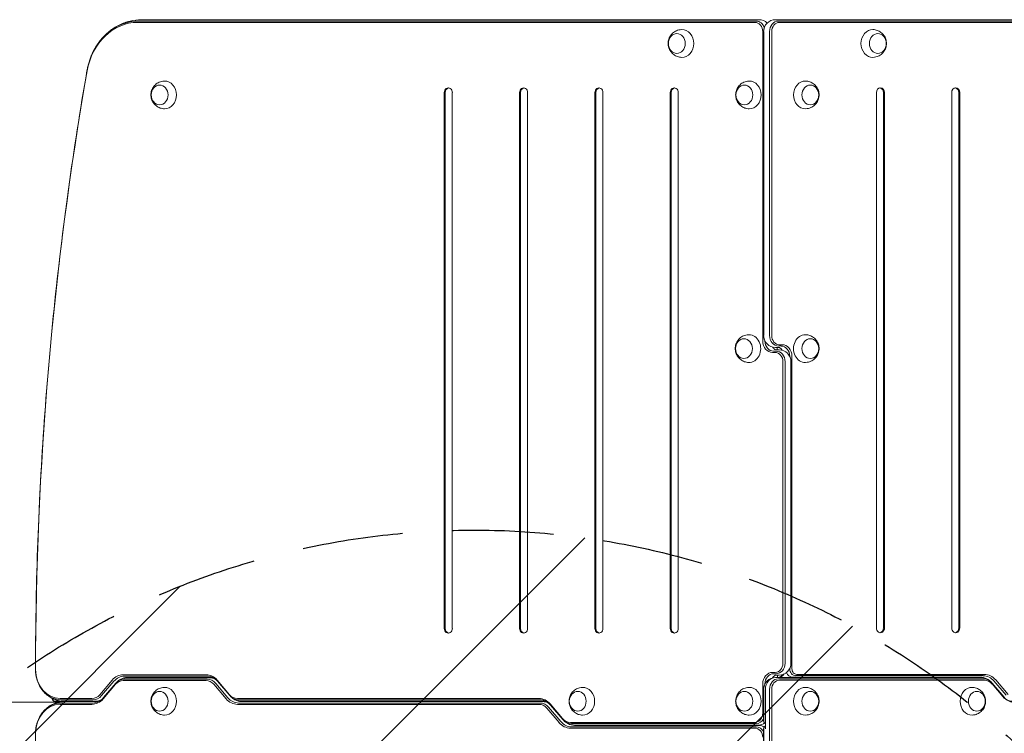
# Model space of a CAD drawing. Units: millimetres. Extents: x -2823 to 2416, y -2551 to 2862.
# Drawn here: x -1057 to 185, y 506 to 1406 of the extents above; entities that cross this region are included whole.
import ezdxf

# ---------------------------------------------------------------- set-up
doc = ezdxf.new("R2010")
doc.units = ezdxf.units.MM
doc.header["$LTSCALE"] = 20
doc.linetypes.add('HIDDEN', pattern=[9.525, 6.35, -3.175])
for name, color, linetype in [('2d', 230, 'Continuous'), ('EN-Free_Space', 10, 'HIDDEN'), ('EN-Free_Space_Hatch', 10, 'HIDDEN')]:
    doc.layers.add(name, color=color, linetype=linetype)

msp = doc.modelspace()

# ---------------------------------------------------------------- hatches: boundary and pattern name
at = {"layer": 'EN-Free_Space_Hatch'}
h = msp.add_hatch(dxfattribs=at)
h.set_pattern_fill('ANSI31', color=256, scale=100)
h.set_pattern_definition([(45, (-866.5, -219.05), (-224.506, 224.506), [])])
edge = h.paths.add_edge_path()
edge.add_line((-1484, -1551.1), (-1484, -238))
edge.add_arc((-484, -238), 1000, 0, 180, ccw=False)
edge.add_line((516, -238), (516, -1551.1))
edge.add_arc((-484, -1551.1), 1000, -180, 0, ccw=False)

# ---------------------------------------------------------------- linework, layer by layer
at = {"layer": '2d', "lineweight": 0}
for p, q in [((-128.3, 1404.3), (-906.8, 1404.3)), ((-903.1, 1406), (-124.6, 1406)), ((-103.7, 1406), (700.3, 1406)), ((-100, 1404.3), (704, 1404.3)), ((-908.1, 1402.6), (-129.6, 1402.6)), ((-119.8, 1391), (-119.8, 1000.5)), ((-118.7, 1007.5), (-118.7, 1391)), ((-118.6, 1391), (-118.6, 1007.5)), ((-111.2, 1007.5), (-111.2, 1391)), ((-108.5, 1007.5), (-108.5, 1391)), ((-98.7, 1402.6), (705.3, 1402.6)), ((-521.4, 1314), (-521.4, 638)), ((-520.1, 1314), (-520.1, 638)), ((-511.3, 638), (-511.3, 1314)), ((-426.5, 1314), (-426.5, 638)), ((-425.1, 1314), (-425.1, 638)), ((-416.3, 638), (-416.3, 1314)), ((-331.5, 1314), (-331.5, 638)), ((-330.1, 1314), (-330.1, 638)), ((-321.3, 638), (-321.3, 1314)), ((-236.5, 1314), (-236.5, 638)), ((-235.2, 1314), (-235.2, 638)), ((-226.3, 638), (-226.3, 1314)), ((23.5, 1314), (23.5, 638.5)), ((32.3, 638.5), (32.3, 1314)), ((33.6, 638.5), (33.6, 1314)), ((118.4, 1314), (118.4, 638.5)), ((127.3, 638.5), (127.3, 1314)), ((128.6, 638.5), (128.6, 1314)), ((-117.1, 1000.7), (-117.1, 1000.5)), ((-96.6, 994.3), (-100, 994.3)), ((-95.3, 995.9), (-98.7, 995.9)), ((-107.6, 986.1), (-104.2, 986.1)), ((-106.3, 987.8), (-102.9, 987.8)), ((-100.3, 992.5), (-103.7, 992.5)), ((-102.5, 989.5), (-99.2, 989.5)), ((-101.7, 989.5), (-101.7, 992.5)), ((-85.8, 981.5), (-85.8, 981.3)), ((-83.1, 981.5), (-83.1, 587)), ((-94.3, 594), (-94.3, 974.5)), ((-91.6, 974.5), (-91.6, 594)), ((-84.2, 974.5), (-84.2, 594)), ((-84.2, 594), (-84.2, 974.5)), ((-85.8, 587.2), (-85.8, 587)), ((-940.3, 572.6), (-955.8, 554.3)), ((-938, 571.4), (-953.5, 553.1)), ((-821.6, 579.4), (-926.3, 579.4)), ((-926.3, 572.1), (-821.6, 572.1)), ((-820.3, 577.8), (-924.9, 577.8)), ((-820.3, 573.8), (-924.9, 573.8)), ((-921.2, 576), (-816.6, 576)), ((-816.6, 575.5), (-921.2, 575.5)), ((-792.1, 554.3), (-807.6, 572.6)), ((-807.2, 571.4), (-791.7, 553.1)), ((-104.2, 582.4), (-107.6, 582.4)), ((-102.9, 580.8), (-106.3, 580.8)), ((154.6, 576), (-103.7, 576)), ((-99.2, 579), (-102.5, 579)), ((-101.4, 579), (-101.4, 576)), ((158.3, 574.3), (-100, 574.3)), ((-98.7, 572.6), (159.6, 572.6)), ((154.6, 576.5), (-82.1, 576.5)), ((158.3, 578.3), (-78.4, 578.3)), ((159.6, 579.9), (-77, 579.9)), ((187.2, 553.5), (171.6, 571.8)), ((189.5, 554.7), (174, 572.9)), ((-951.4, 549.1), (-935.9, 567.4)), ((-935.6, 568.6), (-951.1, 550.3)), ((-950.9, 550.6), (-935.4, 568.9)), ((-811.9, 567.4), (-796.4, 549.1)), ((-809.6, 568.6), (-794.1, 550.3)), ((-791.5, 552.8), (-807, 571.1)), ((-119.8, 568), (-119.8, 531)), ((-118.7, 521.5), (-118.7, 561)), ((-118.6, 561), (-118.6, 521.5)), ((-117.1, 567.8), (-117.1, 568)), ((-116.4, 561), (-116.4, 511)), ((-111.2, 561), (-111.2, 147.5)), ((-108.5, 561), (-108.5, 147.5)), ((169, 569.3), (184.5, 551)), ((169.3, 569), (184.8, 550.7)), ((169.6, 567.8), (185.1, 549.5)), ((-1015.6, 548.5), (-1013.3, 548.5)), ((-965.8, 549.4), (-1005.7, 549.4)), ((-1004.3, 547.8), (-964.4, 547.8)), ((-401.9, 549.4), (-782.1, 549.4)), ((-400.5, 547.8), (-780.8, 547.8)), ((-1153, 545), (-1006.4, 545)), ((-1013.9, 546), (-960.7, 546)), ((-1005.7, 542.1), (-965.8, 542.1)), ((-964.4, 543.8), (-1004.3, 543.8)), ((-1000.6, 545.5), (-960.7, 545.5)), ((-987.3, 546), (-987.3, 545.5)), ((-782.1, 542.1), (-401.9, 542.1)), ((-780.8, 543.8), (-400.5, 543.8)), ((-396.8, 546), (-777.1, 546)), ((-777.1, 545.5), (-396.8, 545.5)), ((-760.5, 546), (-760.5, 545.5)), ((-732.5, 546), (-732.5, 545.5)), ((-392.2, 537.4), (-376.7, 519.1)), ((-374.4, 520.3), (-389.9, 538.6)), ((-372.3, 524.3), (-387.8, 542.6)), ((-387.5, 541.4), (-372, 523.1)), ((-371.8, 522.8), (-387.3, 541.1)), ((-129.6, 519.4), (-362.4, 519.4)), ((-362.4, 512.1), (-129.6, 512.1)), ((-361, 517.8), (-128.3, 517.8)), ((-361, 513.8), (-128.3, 513.8)), ((-357.3, 516), (-124.6, 516)), ((-357.3, 515.5), (-124.6, 515.5)), ((-118.7, 147.5), (-118.7, 511)), ((-118.6, 511), (-118.6, 147.5))]:
    msp.add_line(p, q, dxfattribs=at)
for centre, radius, start, end in [((-124.6, 1391), 15, 45.8044, 90), ((-103.7, 1391), 15, 90, 180), ((-103.7, 1007.5), 15, 180, 270), ((-99.2, 974.5), 15, 360, 90), ((-99.2, 594), 15, 270, 360), ((-103.7, 561), 15, 90, 180), ((-1002.3, 555.5), 15, 202.0288, 219.2965), ((-970.3, 545.5), 0.5, 90, 180), ((-762.8, 545.5), 0.5, 0, 90)]:
    msp.add_arc(centre, radius, start, end, dxfattribs=at)
for centre, major_axis, start_param, end_param in [((-906.8, 1326), (0, 78.3), 0, 1.00546), ((-906.8, 1326), (0, -78.3), 3.141593, 4.147052), ((-128.3, 1391), (0, 13.3), 5.091822, 6.283185), ((-128.3, 1391), (0, -13.3), 1.950229, 3.141593), ((-100, 1391), (0, 13.3), 0, 1.570796), ((-908.1, 1326), (0, -76.6), 3.141593, 4.510376), ((-221.7, 1376), (0, -17.5), 1.570796, 3.159506), ((-129.6, 1391), (0, -11.6), 1.570796, 3.141593), ((-107.4, 1391), (0, 13.3), 1.00546, 1.570796), ((-107.4, 1391), (0, -13.3), 4.147052, 4.712389), ((-98.7, 1391), (0, 11.6), 0, 1.570796), ((18.9, 1376), (0, 17.5), 6.265272, 7.853982), ((-221.7, 1376), (0, -17.5), 6.265272, 7.853982), ((18.9, 1376), (0, 17.5), 1.570796, 3.159506), ((2156, 586), (0, -3764.8), 4.510376, 4.712389), ((-873.9, 1311.1), (0, -17.5), 1.570796, 3.159506), ((-136.7, 1311.1), (0, -17.5), 1.570796, 3.159506), ((-66.2, 1311.1), (0, 17.5), 6.265272, 7.853982), ((-516.3, 1314), (0, -6), 1.570796, 4.712389), ((-515, 1314), (0, -6), 3.272144, 4.712389), ((-421.4, 1314), (0, -6), 1.570796, 4.712389), ((-420, 1314), (0, -6), 3.272144, 4.712389), ((-326.4, 1314), (0, -6), 1.570796, 4.712389), ((-325.1, 1314), (0, -6), 3.272144, 4.712389), ((-231.4, 1314), (0, -6), 1.570796, 4.712389), ((-230.1, 1314), (0, -6), 3.272144, 4.712389), ((28.6, 1314), (0, 6), 0, 1.570796), ((27.2, 1314), (0, 6), 4.712389, 6.152634), ((28.6, 1314), (0, 6), 4.712389, 6.283185), ((123.5, 1314), (0, 6), 0, 1.570796), ((122.2, 1314), (0, 6), 4.712389, 6.152634), ((123.5, 1314), (0, 6), 4.712389, 6.283185), ((-873.9, 1311.1), (0, -17.5), 6.265272, 7.853982), ((-136.7, 1311.1), (0, -17.5), 6.265272, 7.853982), ((-66.2, 1311.1), (0, 17.5), 1.570796, 3.159506), ((-137.2, 991), (0, 17.5), 3.123679, 6.283185), ((-137.2, 991), (0, 17.5), 0, 0.017914), ((-107.4, 1007.5), (0, 13.3), 1.570796, 2.136133), ((-107.4, 1007.5), (0, -13.3), 4.712389, 5.277726), ((-100, 1007.5), (0, 13.3), 1.570796, 3.141593), ((-98.7, 1007.5), (0, 11.6), 1.570796, 3.141593), ((-66.2, 991), (0, 17.5), 0, 3.159506), ((-66.2, 991), (0, 17.5), 6.265272, 6.283185), ((-107.6, 1000.5), (0, 14.4), 1.570796, 3.141593), ((-106.3, 1000.5), (0, -12.7), 4.712389, 6.283185), ((-106.3, 1000.5), (0, 12.7), 1.570796, 3.141593), ((-96.6, 981.5), (0, -12.7), 1.570796, 3.141593), ((-95.3, 981.5), (0, -14.4), 1.570796, 3.141593), ((-104.2, 974.5), (0, -11.6), 1.570796, 3.141593), ((-102.9, 974.5), (0, 13.3), 4.712389, 6.283185), ((-102.9, 974.5), (0, -13.3), 1.570796, 3.141593), ((-95.4, 974.5), (0, 13.3), 4.712389, 5.277726), ((-516.3, 638), (0, -6), 4.712389, 7.853982), ((-515, 638), (0, -6), 4.712389, 6.152634), ((-421.4, 638), (0, -6), 4.712389, 7.853982), ((-420, 638), (0, -6), 4.712389, 6.152634), ((-326.4, 638), (0, -6), 4.712389, 7.853982), ((-325.1, 638), (0, -6), 4.712389, 6.152634), ((-231.4, 638), (0, -6), 4.712389, 7.853982), ((-230.1, 638), (0, -6), 4.712389, 6.152634), ((28.6, 638.5), (0, 6), 1.570796, 4.712389), ((27.2, 638.5), (0, 6), 3.272144, 4.712389), ((123.5, 638.5), (0, 6), 1.570796, 4.712389), ((122.2, 638.5), (0, 6), 3.272144, 4.712389), ((-1005.7, 586), (0, -36.6), 4.712389, 6.283185), ((-104.2, 594), (0, -11.6), 0, 1.570796), ((-102.9, 594), (0, 13.3), 3.141593, 4.712389), ((-102.9, 594), (0, -13.3), 0, 1.570796), ((-95.4, 594), (0, 13.3), 4.147052, 4.712389), ((-78.4, 587), (0, 8.77), 1.570796, 3.141593), ((-77, 587), (0, 7.11), 1.570796, 3.141593), ((-926.3, 556), (0, 23.4), 0, 0.785398), ((-924.9, 556), (0, -21.7), 3.141593, 3.926991), ((-924.9, 556), (0, 21.7), 0, 0.785398), ((-926.3, 556), (0, -16.1), 3.141593, 3.926991), ((-924.9, 556), (0, -17.8), 3.141593, 3.926991), ((-924.9, 556), (0, 17.8), 0, 0.785398), ((-921.2, 556), (0, 20), 0, 0.481252), ((-821.6, 556), (0, 23.4), 5.497787, 6.283185), ((-821.6, 556), (0, -16.1), 2.356194, 3.141593), ((-820.3, 556), (0, -21.7), 2.356194, 3.141593), ((-820.3, 556), (0, 21.7), 5.497787, 6.283185), ((-820.3, 556), (0, -17.8), 2.356194, 3.141593), ((-820.3, 556), (0, 17.8), 5.497787, 6.283185), ((-816.6, 556), (0, -19.5), 2.769428, 3.141593), ((-107.6, 568), (0, 14.4), 0, 1.570796), ((-106.3, 568), (0, -12.7), 3.141593, 4.712389), ((-106.3, 568), (0, 12.7), 0, 1.570796), ((-103.7, 561), (0, 15), 0, 1.570796), ((-100, 561), (0, 13.3), 0, 1.570796), ((-100, 561), (0, -13.3), 3.141593, 4.712389), ((-98.7, 561), (0, 11.6), 0, 1.570796), ((-100.3, 587), (0, 11), 3.141593, 4.068825), ((-82.1, 587), (0, -10.5), 5.192356, 6.283185), ((154.6, 556), (0, 20.5), 5.803141, 6.283185), ((158.3, 556), (0, -22.2), 2.356194, 3.141593), ((158.3, 556), (0, 18.3), 5.497787, 6.283185), ((158.3, 556), (0, -18.3), 2.356194, 3.141593), ((159.6, 556), (0, -23.9), 2.356194, 3.141593), ((159.6, 556), (0, 16.6), 5.497787, 6.283185), ((-1004.3, 586), (0, 38.3), 2.136133, 3.141593), ((-1004.3, 586), (0, -38.3), 5.277726, 6.283185), ((-873.9, 546), (0, -17.5), 1.570796, 3.159506), ((-346.7, 546), (0, -17.5), 1.570796, 3.159506), ((-136.7, 546), (0, -17.5), 1.570796, 3.159506), ((-107.4, 561), (0, 13.3), 1.00546, 1.570796), ((-107.4, 561), (0, -13.3), 4.147052, 4.712389), ((-66.2, 546), (0, 17.5), 6.265272, 7.853982), ((143.9, 546), (0, 17.5), 6.265272, 7.853982), ((-965.8, 566), (0, -16.6), 0, 0.785398), ((-965.8, 566), (0, 23.9), 3.141593, 3.926991), ((-964.4, 566), (0, 18.3), 3.141593, 3.926991), ((-964.4, 566), (0, -18.3), 0, 0.785398), ((-964.4, 566), (0, 22.2), 3.141593, 3.926991), ((-964.4, 566), (0, -22.2), 0, 0.785398), ((-960.7, 566), (0, 20), 3.141593, 3.515261), ((-782.1, 566), (0, 23.9), 2.356194, 3.141593), ((-780.8, 566), (0, 22.2), 2.356194, 3.141593), ((-780.8, 566), (0, -22.2), 5.497787, 6.283185), ((-782.1, 566), (0, -16.6), 5.497787, 6.283185), ((-780.8, 566), (0, 18.3), 2.356194, 3.141593), ((-780.8, 566), (0, -18.3), 5.497787, 6.283185), ((-777.1, 566), (0, -20.5), 5.803141, 6.283185), ((-401.9, 526), (0, 23.4), 5.497787, 6.283185), ((-400.5, 526), (0, -21.7), 2.356194, 3.141593), ((-400.5, 526), (0, 21.7), 5.497787, 6.283185), ((197.8, 566), (0, -21.7), 5.497787, 6.283185), ((197.8, 566), (0, 21.7), 2.356194, 3.141593), ((-1005.7, 505.5), (0, -36.6), 3.141593, 4.712389), ((-1004.3, 505.5), (0, -38.3), 3.141593, 4.147052), ((-1004.3, 505.5), (0, 38.3), 0, 1.00546), ((-960.7, 526), (0, 20), 6.137646, 6.283185), ((-873.9, 546), (0, -17.5), 6.265272, 7.853982), ((-777.1, 526), (0, 20), 0, 0.159267), ((-401.9, 526), (0, -16.1), 2.356194, 3.141593), ((-400.5, 526), (0, -17.8), 2.356194, 3.141593), ((-400.5, 526), (0, 17.8), 5.497787, 6.283185), ((-396.8, 566), (0, -20.5), 0, 0.141255), ((-396.8, 526), (0, -19.5), 2.769428, 3.141593), ((-346.7, 546), (0, -17.5), 6.265272, 7.853982), ((-136.7, 546), (0, -17.5), 6.265272, 7.853982), ((-66.2, 546), (0, 17.5), 1.570796, 3.159506), ((143.9, 546), (0, 17.5), 1.570796, 3.159506), ((-362.4, 536), (0, -16.6), 5.497787, 6.283185), ((-361, 536), (0, 18.3), 2.356194, 3.141593), ((-361, 536), (0, -18.3), 5.497787, 6.283185), ((-129.6, 531), (0, -11.6), 0, 1.570796), ((-128.3, 531), (0, 13.3), 3.141593, 4.167735), ((-128.3, 531), (0, -13.3), 0, 1.026142), ((-115.9, 521.5), (0, 3.27), 1.570796, 2.136133), ((-115.9, 521.5), (0, -3.27), 4.712389, 5.277726), ((-362.4, 536), (0, 23.9), 2.356194, 3.141593), ((-361, 536), (0, 22.2), 2.356194, 3.141593), ((-361, 536), (0, -22.2), 5.497787, 6.283185), ((-357.3, 536), (0, -20.5), 5.803141, 6.283185), ((-129.6, 500.5), (0, -11.6), 1.570796, 3.141593), ((-128.3, 500.5), (0, -13.3), 2.115451, 3.141593), ((-128.3, 500.5), (0, 13.3), 5.257043, 6.283185), ((-124.6, 531), (0, 15), 3.141593, 3.743268), ((-124.6, 500.5), (0, 15), 5.728785, 6.283185), ((-115.9, 511), (0, -3.27), 4.147052, 4.712389), ((2156, 505.5), (0, -3764.8), 4.712389, 4.914402)]:
    msp.add_ellipse(centre, major_axis=major_axis, ratio=0.848048, start_param=start_param, end_param=end_param, dxfattribs=at)
for centre, major_axis in [((-228.1, 1376), (0, -12.5)), ((25.3, 1376), (0, 12.5)), ((-880.3, 1311.1), (0, -12.5)), ((-143, 1311.1), (0, -12.5)), ((-59.8, 1311.1), (0, 12.5)), ((-143.5, 991), (0, -12.5)), ((-59.8, 991), (0, -12.5)), ((-880.3, 546), (0, -12.5)), ((-353.1, 546), (0, -12.5)), ((-143, 546), (0, -12.5)), ((-59.8, 546), (0, 12.5)), ((150.2, 546), (0, 12.5))]:
    msp.add_ellipse(centre, major_axis=major_axis, ratio=0.848048, dxfattribs=at)
for points, knots in [([(-962.9, 1368), (-960.4, 1372.5), (-957.6, 1376.7), (-951.3, 1384.5), (-947.7, 1388.1), (-940, 1394.3), (-935.8, 1397.1), (-927, 1401.5), (-922.4, 1403.2), (-912.9, 1405.5), (-908, 1406), (-903.1, 1406)], [5.277726, 5.277726, 5.277726, 5.277726, 5.478818, 5.478818, 5.67991, 5.67991, 5.881001, 5.881001, 6.082093, 6.082093, 6.283185, 6.283185, 6.283185, 6.283185]), ([(-222, 1358.5), (-223.9, 1358.6), (-225.7, 1358.9), (-229.1, 1360.1), (-230.7, 1361), (-233.6, 1363.2), (-234.8, 1364.5), (-236.9, 1367.4), (-237.7, 1369), (-238.8, 1372.4), (-239.1, 1374.2), (-239.1, 1377.9), (-238.8, 1379.8), (-237.6, 1383.4), (-236.7, 1385.1), (-234.3, 1388.2), (-232.8, 1389.6), (-229.5, 1391.8), (-227.7, 1392.6), (-224.6, 1393.3), (-223.3, 1393.5), (-222, 1393.5)], [3.159506, 3.159506, 3.159506, 3.159506, 3.430939, 3.430939, 3.710963, 3.710963, 4.013154, 4.013154, 4.346598, 4.346598, 4.710333, 4.710333, 5.087586, 5.087586, 5.45065, 5.45065, 5.78, 5.78, 6.076036, 6.076036, 6.265272, 6.265272, 6.265272, 6.265272]), ([(19.2, 1393.5), (21, 1393.5), (22.8, 1393.2), (26.3, 1391.9), (27.9, 1391.1), (30.7, 1388.9), (32, 1387.6), (34, 1384.7), (34.8, 1383.1), (35.9, 1379.7), (36.2, 1377.9), (36.2, 1374.2), (35.9, 1372.3), (34.7, 1368.7), (33.8, 1366.9), (31.4, 1363.8), (30, 1362.5), (26.7, 1360.3), (24.9, 1359.5), (21.7, 1358.7), (20.4, 1358.6), (19.2, 1358.5)], [0.017914, 0.017914, 0.017914, 0.017914, 0.289346, 0.289346, 0.569371, 0.569371, 0.871562, 0.871562, 1.205005, 1.205005, 1.56874, 1.56874, 1.945994, 1.945994, 2.309057, 2.309057, 2.638407, 2.638407, 2.934444, 2.934444, 3.123679, 3.123679, 3.123679, 3.123679]), ([(-971.9, 1341.6), (-971.6, 1343.5), (-971.2, 1345.3), (-970.3, 1349), (-969.8, 1350.8), (-968.7, 1354.4), (-968.1, 1356.1), (-966.8, 1359.6), (-966.1, 1361.3), (-964.6, 1364.7), (-963.7, 1366.3), (-962.9, 1368)], [4.9144019, 4.9144019, 4.9144019, 4.9144019, 4.9870666, 4.9870666, 5.0597314, 5.0597314, 5.1323962, 5.1323962, 5.2050609, 5.2050609, 5.2777257, 5.2777257, 5.2777257, 5.2777257]), ([(-1036.8, 586), (-1036.8, 636.8), (-1036, 687.5), (-1032.5, 788.8), (-1029.9, 839.5), (-1022.9, 940.6), (-1018.6, 991), (-1008.2, 1091.7), (-1002.1, 1142), (-988.3, 1242.1), (-980.5, 1292), (-971.9, 1341.6)], [4.712389, 4.712389, 4.712389, 4.712389, 4.7527916, 4.7527916, 4.7931941, 4.7931941, 4.8335967, 4.8335967, 4.8739993, 4.8739993, 4.9144019, 4.9144019, 4.9144019, 4.9144019]), ([(-874.2, 1293.6), (-876, 1293.7), (-877.9, 1294), (-881.3, 1295.2), (-882.9, 1296.1), (-885.8, 1298.3), (-887, 1299.6), (-889.1, 1302.5), (-889.9, 1304.1), (-891, 1307.5), (-891.3, 1309.3), (-891.3, 1313), (-891, 1314.9), (-889.8, 1318.5), (-888.9, 1320.2), (-886.5, 1323.3), (-885, 1324.7), (-881.7, 1326.8), (-879.9, 1327.6), (-876.8, 1328.4), (-875.5, 1328.6), (-874.2, 1328.6)], [3.159506, 3.159506, 3.159506, 3.159506, 3.430939, 3.430939, 3.710963, 3.710963, 4.013154, 4.013154, 4.346598, 4.346598, 4.710333, 4.710333, 5.087586, 5.087586, 5.45065, 5.45065, 5.78, 5.78, 6.076036, 6.076036, 6.265272, 6.265272, 6.265272, 6.265272]), ([(-136.9, 1293.6), (-138.8, 1293.7), (-140.6, 1294), (-144.1, 1295.2), (-145.7, 1296.1), (-148.5, 1298.3), (-149.8, 1299.6), (-151.8, 1302.5), (-152.6, 1304.1), (-153.7, 1307.5), (-154, 1309.3), (-154, 1313), (-153.7, 1314.9), (-152.5, 1318.5), (-151.6, 1320.2), (-149.2, 1323.3), (-147.8, 1324.7), (-144.5, 1326.8), (-142.7, 1327.6), (-139.5, 1328.4), (-138.2, 1328.6), (-136.9, 1328.6)], [3.159506, 3.159506, 3.159506, 3.159506, 3.430939, 3.430939, 3.710963, 3.710963, 4.013154, 4.013154, 4.346598, 4.346598, 4.710333, 4.710333, 5.087586, 5.087586, 5.45065, 5.45065, 5.78, 5.78, 6.076036, 6.076036, 6.265272, 6.265272, 6.265272, 6.265272]), ([(-65.9, 1328.6), (-64.1, 1328.6), (-62.2, 1328.2), (-58.8, 1327), (-57.2, 1326.2), (-54.3, 1324), (-53.1, 1322.7), (-51, 1319.8), (-50.2, 1318.2), (-49.1, 1314.8), (-48.8, 1313), (-48.8, 1309.3), (-49.1, 1307.4), (-50.3, 1303.8), (-51.2, 1302), (-53.6, 1298.9), (-55.1, 1297.6), (-58.4, 1295.4), (-60.2, 1294.6), (-63.3, 1293.8), (-64.6, 1293.7), (-65.9, 1293.6)], [0.017914, 0.017914, 0.017914, 0.017914, 0.289346, 0.289346, 0.569371, 0.569371, 0.871562, 0.871562, 1.205005, 1.205005, 1.56874, 1.56874, 1.945994, 1.945994, 2.309057, 2.309057, 2.638407, 2.638407, 2.934444, 2.934444, 3.123679, 3.123679, 3.123679, 3.123679]), ([(-137.5, 973.5), (-139.3, 973.6), (-141.1, 973.9), (-144.6, 975.1), (-146.2, 976), (-149, 978.2), (-150.3, 979.5), (-152.3, 982.4), (-153.1, 984), (-154.2, 987.4), (-154.5, 989.2), (-154.5, 992.9), (-154.2, 994.8), (-153, 998.4), (-152.1, 1000.1), (-149.7, 1003.2), (-148.3, 1004.6), (-145, 1006.8), (-143.2, 1007.6), (-140, 1008.3), (-138.7, 1008.5), (-137.5, 1008.5)], [3.159506, 3.159506, 3.159506, 3.159506, 3.430939, 3.430939, 3.710963, 3.710963, 4.013154, 4.013154, 4.346598, 4.346598, 4.710333, 4.710333, 5.087586, 5.087586, 5.45065, 5.45065, 5.78, 5.78, 6.076036, 6.076036, 6.265272, 6.265272, 6.265272, 6.265272]), ([(-65.9, 1008.5), (-64.1, 1008.5), (-62.2, 1008.2), (-58.8, 1006.9), (-57.2, 1006.1), (-54.3, 1003.9), (-53.1, 1002.6), (-51, 999.7), (-50.2, 998.1), (-49.1, 994.7), (-48.8, 992.9), (-48.8, 989.2), (-49.1, 987.3), (-50.3, 983.7), (-51.2, 981.9), (-53.6, 978.8), (-55.1, 977.5), (-58.4, 975.3), (-60.2, 974.5), (-63.3, 973.7), (-64.6, 973.6), (-65.9, 973.5)], [0.017914, 0.017914, 0.017914, 0.017914, 0.289346, 0.289346, 0.569371, 0.569371, 0.871562, 0.871562, 1.205005, 1.205005, 1.56874, 1.56874, 1.945994, 1.945994, 2.309057, 2.309057, 2.638407, 2.638407, 2.934444, 2.934444, 3.123679, 3.123679, 3.123679, 3.123679]), ([(-107.6, 993.1), (-107.3, 992.7), (-107.1, 992.3), (-106.4, 991.5), (-106, 991.1), (-105.2, 990.4), (-104.8, 990.2), (-104.1, 989.8), (-103.8, 989.7), (-103.1, 989.6), (-102.8, 989.5), (-102.5, 989.5)], [2.207349, 2.207349, 2.207349, 2.207349, 2.337225, 2.337225, 2.5383169, 2.5383169, 2.7394088, 2.7394088, 2.9405007, 2.9405007, 3.1415927, 3.1415927, 3.1415927, 3.1415927]), ([(-95.3, 989), (-95.5, 989.4), (-95.8, 989.8), (-96.4, 990.6), (-96.8, 991), (-97.6, 991.6), (-98, 991.9), (-98.7, 992.2), (-99.1, 992.4), (-99.7, 992.5), (-100, 992.5), (-100.3, 992.5)], [5.3489417, 5.3489417, 5.3489417, 5.3489417, 5.4788176, 5.4788176, 5.6799095, 5.6799095, 5.8810015, 5.8810015, 6.0820934, 6.0820934, 6.2831853, 6.2831853, 6.2831853, 6.2831853]), ([(-1031.7, 565.5), (-1032.4, 566.8), (-1033, 568.1), (-1034.1, 570.7), (-1034.6, 572.1), (-1035.4, 574.8), (-1035.7, 576.2), (-1036.3, 579), (-1036.5, 580.4), (-1036.8, 583.2), (-1036.8, 584.6), (-1036.8, 586)], [4.1470523, 4.1470523, 4.1470523, 4.1470523, 4.2601196, 4.2601196, 4.373187, 4.373187, 4.4862543, 4.4862543, 4.5993216, 4.5993216, 4.712389, 4.712389, 4.712389, 4.712389]), ([(-935.4, 568.9), (-934.7, 569.7), (-934, 570.4), (-932.5, 571.7), (-931.6, 572.4), (-929.8, 573.5), (-928.8, 573.9), (-926.8, 574.7), (-925.7, 575), (-923.5, 575.4), (-922.4, 575.5), (-921.2, 575.5)], [5.4977871, 5.4977871, 5.4977871, 5.4977871, 5.6548668, 5.6548668, 5.8119464, 5.8119464, 5.969026, 5.969026, 6.1261057, 6.1261057, 6.2831853, 6.2831853, 6.2831853, 6.2831853]), ([(-807, 571.1), (-807.6, 571.8), (-808.2, 572.4), (-809.5, 573.5), (-810.2, 574), (-811.5, 574.8), (-812.1, 575.1), (-813.4, 575.6), (-814, 575.7), (-815.3, 576), (-815.9, 576), (-816.6, 576)], [5.4977871, 5.4977871, 5.4977871, 5.4977871, 5.6548668, 5.6548668, 5.8119464, 5.8119464, 5.969026, 5.969026, 6.1261057, 6.1261057, 6.2831853, 6.2831853, 6.2831853, 6.2831853]), ([(-102.5, 579), (-102.8, 579), (-103.1, 579), (-103.8, 578.9), (-104.1, 578.7), (-104.8, 578.4), (-105.2, 578.1), (-106, 577.5), (-106.4, 577.1), (-107.1, 576.3), (-107.3, 575.9), (-107.6, 575.5)], [0, 0, 0, 0, 0.2006039, 0.2006039, 0.4012078, 0.4012078, 0.6018117, 0.6018117, 0.8024156, 0.8024156, 0.9342436, 0.9342436, 0.9342436, 0.9342436]), ([(-100.3, 576), (-100, 576), (-99.7, 576.1), (-99.1, 576.2), (-98.7, 576.3), (-98, 576.7), (-97.6, 576.9), (-96.8, 577.6), (-96.4, 578), (-95.8, 578.8), (-95.5, 579.2), (-95.3, 579.6)], [3.1415927, 3.1415927, 3.1415927, 3.1415927, 3.3426846, 3.3426846, 3.5437765, 3.5437765, 3.7448684, 3.7448684, 3.9459604, 3.9459604, 4.0758363, 4.0758363, 4.0758363, 4.0758363]), ([(154.6, 576), (155.8, 576), (156.9, 575.9), (159.1, 575.5), (160.2, 575.2), (162.3, 574.4), (163.3, 573.9), (165.2, 572.8), (166.1, 572.2), (167.7, 570.8), (168.4, 570.1), (169, 569.3)], [0, 0, 0, 0, 0.1570796, 0.1570796, 0.3141593, 0.3141593, 0.4712389, 0.4712389, 0.6283185, 0.6283185, 0.7853982, 0.7853982, 0.7853982, 0.7853982]), ([(-1000.6, 546), (-1003.2, 546), (-1005.8, 546.4), (-1010.9, 547.6), (-1013.3, 548.5), (-1018, 550.8), (-1020.1, 552.2), (-1024.1, 555.4), (-1025.9, 557.2), (-1029.1, 561.2), (-1030.5, 563.3), (-1031.7, 565.5)], [3.141593, 3.141593, 3.141593, 3.141593, 3.342685, 3.342685, 3.543777, 3.543777, 3.744868, 3.744868, 3.94596, 3.94596, 4.147052, 4.147052, 4.147052, 4.147052]), ([(-874.2, 528.5), (-876, 528.6), (-877.9, 528.9), (-881.3, 530.1), (-882.9, 531), (-885.8, 533.2), (-887, 534.5), (-889.1, 537.4), (-889.9, 539), (-891, 542.4), (-891.3, 544.2), (-891.3, 547.9), (-891, 549.8), (-889.8, 553.4), (-888.9, 555.1), (-886.5, 558.2), (-885, 559.6), (-881.7, 561.8), (-879.9, 562.6), (-876.8, 563.3), (-875.5, 563.5), (-874.2, 563.5)], [3.159506, 3.159506, 3.159506, 3.159506, 3.430939, 3.430939, 3.710963, 3.710963, 4.013154, 4.013154, 4.346598, 4.346598, 4.710333, 4.710333, 5.087586, 5.087586, 5.45065, 5.45065, 5.78, 5.78, 6.076036, 6.076036, 6.265272, 6.265272, 6.265272, 6.265272]), ([(-347, 528.5), (-348.9, 528.6), (-350.7, 528.9), (-354.1, 530.1), (-355.7, 531), (-358.6, 533.2), (-359.8, 534.5), (-361.9, 537.4), (-362.7, 539), (-363.8, 542.4), (-364.1, 544.2), (-364.1, 547.9), (-363.8, 549.8), (-362.6, 553.4), (-361.7, 555.1), (-359.3, 558.2), (-357.8, 559.6), (-354.5, 561.8), (-352.7, 562.6), (-349.6, 563.3), (-348.3, 563.5), (-347, 563.5)], [3.159506, 3.159506, 3.159506, 3.159506, 3.430939, 3.430939, 3.710963, 3.710963, 4.013154, 4.013154, 4.346598, 4.346598, 4.710333, 4.710333, 5.087586, 5.087586, 5.45065, 5.45065, 5.78, 5.78, 6.076036, 6.076036, 6.265272, 6.265272, 6.265272, 6.265272]), ([(-136.9, 528.5), (-138.8, 528.6), (-140.6, 528.9), (-144.1, 530.1), (-145.7, 531), (-148.5, 533.2), (-149.8, 534.5), (-151.8, 537.4), (-152.6, 539), (-153.7, 542.4), (-154, 544.2), (-154, 547.9), (-153.7, 549.8), (-152.5, 553.4), (-151.6, 555.1), (-149.2, 558.2), (-147.8, 559.6), (-144.5, 561.8), (-142.7, 562.6), (-139.5, 563.3), (-138.2, 563.5), (-136.9, 563.5)], [3.159506, 3.159506, 3.159506, 3.159506, 3.430939, 3.430939, 3.710963, 3.710963, 4.013154, 4.013154, 4.346598, 4.346598, 4.710333, 4.710333, 5.087586, 5.087586, 5.45065, 5.45065, 5.78, 5.78, 6.076036, 6.076036, 6.265272, 6.265272, 6.265272, 6.265272]), ([(-65.9, 563.5), (-64.1, 563.5), (-62.2, 563.2), (-58.8, 561.9), (-57.2, 561.1), (-54.3, 558.9), (-53.1, 557.6), (-51, 554.7), (-50.2, 553.1), (-49.1, 549.7), (-48.8, 547.9), (-48.8, 544.2), (-49.1, 542.3), (-50.3, 538.7), (-51.2, 536.9), (-53.6, 533.8), (-55.1, 532.5), (-58.4, 530.3), (-60.2, 529.5), (-63.3, 528.7), (-64.6, 528.6), (-65.9, 528.5)], [0.017914, 0.017914, 0.017914, 0.017914, 0.289346, 0.289346, 0.569371, 0.569371, 0.871562, 0.871562, 1.205005, 1.205005, 1.56874, 1.56874, 1.945994, 1.945994, 2.309057, 2.309057, 2.638407, 2.638407, 2.934444, 2.934444, 3.123679, 3.123679, 3.123679, 3.123679]), ([(144.2, 563.5), (146, 563.5), (147.8, 563.2), (151.3, 561.9), (152.9, 561.1), (155.7, 558.9), (157, 557.6), (159, 554.7), (159.8, 553.1), (160.9, 549.7), (161.2, 547.9), (161.2, 544.2), (160.9, 542.3), (159.7, 538.7), (158.8, 536.9), (156.4, 533.8), (155, 532.5), (151.7, 530.3), (149.9, 529.5), (146.7, 528.7), (145.4, 528.6), (144.2, 528.5)], [0.017914, 0.017914, 0.017914, 0.017914, 0.289346, 0.289346, 0.569371, 0.569371, 0.871562, 0.871562, 1.205005, 1.205005, 1.56874, 1.56874, 1.945994, 1.945994, 2.309057, 2.309057, 2.638407, 2.638407, 2.934444, 2.934444, 3.123679, 3.123679, 3.123679, 3.123679]), ([(-960.7, 545.5), (-960.1, 545.5), (-959.4, 545.6), (-958.1, 545.8), (-957.5, 546), (-956.1, 546.5), (-955.5, 546.9), (-954.1, 547.7), (-953.4, 548.2), (-952.1, 549.3), (-951.5, 549.9), (-950.9, 550.6)], [3.1415927, 3.1415927, 3.1415927, 3.1415927, 3.2986723, 3.2986723, 3.4557519, 3.4557519, 3.6128316, 3.6128316, 3.7699112, 3.7699112, 3.9269908, 3.9269908, 3.9269908, 3.9269908]), ([(-777.1, 546), (-778.2, 546), (-779.4, 546.1), (-781.6, 546.6), (-782.7, 546.9), (-784.8, 547.7), (-785.8, 548.2), (-787.6, 549.3), (-788.5, 549.9), (-790.1, 551.3), (-790.8, 552), (-791.5, 552.8)], [3.1415927, 3.1415927, 3.1415927, 3.1415927, 3.2986723, 3.2986723, 3.4557519, 3.4557519, 3.6128316, 3.6128316, 3.7699112, 3.7699112, 3.9269908, 3.9269908, 3.9269908, 3.9269908]), ([(184.5, 551), (185.1, 550.3), (185.8, 549.7), (187, 548.6), (187.7, 548.1), (189, 547.3), (189.6, 547), (190.9, 546.5), (191.6, 546.3), (192.8, 546.1), (193.5, 546), (194.1, 546)], [2.3561945, 2.3561945, 2.3561945, 2.3561945, 2.5132741, 2.5132741, 2.6703538, 2.6703538, 2.8274334, 2.8274334, 2.984513, 2.984513, 3.1415927, 3.1415927, 3.1415927, 3.1415927]), ([(-1031.7, 526), (-1030.5, 528.3), (-1029.1, 530.4), (-1025.9, 534.3), (-1024.1, 536.2), (-1020.1, 539.4), (-1018, 540.8), (-1013.3, 543.1), (-1010.9, 544), (-1005.8, 545.2), (-1003.2, 545.5), (-1000.6, 545.5)], [5.277726, 5.277726, 5.277726, 5.277726, 5.478818, 5.478818, 5.67991, 5.67991, 5.881001, 5.881001, 6.082093, 6.082093, 6.283185, 6.283185, 6.283185, 6.283185]), ([(-777.1, 546), (-777.7, 546), (-778.3, 546), (-779.1, 545.8), (-779.3, 545.8), (-779.5, 545.7)], [0, 0, 0, 0, 0.1570796, 0.1570796, 0.2031228, 0.2031228, 0.2031228, 0.2031228]), ([(-387.3, 541.1), (-387.9, 541.8), (-388.5, 542.4), (-389.8, 543.5), (-390.4, 544), (-391.7, 544.8), (-392.4, 545.1), (-393.7, 545.6), (-394.3, 545.7), (-395.6, 546), (-396.2, 546), (-396.8, 546)], [5.4977871, 5.4977871, 5.4977871, 5.4977871, 5.6548668, 5.6548668, 5.8119464, 5.8119464, 5.969026, 5.969026, 6.1261057, 6.1261057, 6.2831853, 6.2831853, 6.2831853, 6.2831853]), ([(-1036.8, 505.5), (-1036.8, 507), (-1036.8, 508.4), (-1036.5, 511.2), (-1036.3, 512.6), (-1035.7, 515.4), (-1035.4, 516.8), (-1034.6, 519.5), (-1034.1, 520.9), (-1033, 523.5), (-1032.4, 524.8), (-1031.7, 526)], [4.712389, 4.712389, 4.712389, 4.712389, 4.8254563, 4.8254563, 4.9385237, 4.9385237, 5.051591, 5.051591, 5.1646583, 5.1646583, 5.2777257, 5.2777257, 5.2777257, 5.2777257]), ([(-357.3, 516), (-358.5, 516), (-359.6, 516.1), (-361.9, 516.6), (-363, 516.9), (-365.1, 517.7), (-366, 518.2), (-367.9, 519.3), (-368.8, 519.9), (-370.4, 521.3), (-371.1, 522), (-371.8, 522.8)], [3.1415927, 3.1415927, 3.1415927, 3.1415927, 3.2986723, 3.2986723, 3.4557519, 3.4557519, 3.6128316, 3.6128316, 3.7699112, 3.7699112, 3.9269908, 3.9269908, 3.9269908, 3.9269908]), ([(-118.2, 519.8), (-118.3, 519.9), (-118.4, 520.1), (-118.5, 520.3), (-118.5, 520.4), (-118.6, 520.7), (-118.6, 520.8), (-118.6, 521), (-118.7, 521.1), (-118.7, 521.3), (-118.7, 521.4), (-118.7, 521.5)], [4.1470523, 4.1470523, 4.1470523, 4.1470523, 4.2601196, 4.2601196, 4.373187, 4.373187, 4.4862543, 4.4862543, 4.5993216, 4.5993216, 4.712389, 4.712389, 4.712389, 4.712389]), ([(-118.2, 512.8), (-118.3, 512.7), (-118.4, 512.5), (-118.5, 512.3), (-118.5, 512.1), (-118.6, 511.9), (-118.6, 511.8), (-118.6, 511.6), (-118.7, 511.5), (-118.7, 511.2), (-118.7, 511.1), (-118.7, 511)], [1.0054596, 1.0054596, 1.0054596, 1.0054596, 1.118527, 1.118527, 1.2315943, 1.2315943, 1.3446616, 1.3446616, 1.457729, 1.457729, 1.5707963, 1.5707963, 1.5707963, 1.5707963]), ([(-116.4, 517.8), (-116.6, 517.9), (-116.7, 518), (-117.2, 518.4), (-117.4, 518.7), (-117.9, 519.3), (-118.1, 519.5), (-118.2, 519.8)], [3.6717615, 3.6717615, 3.6717615, 3.6717615, 3.7448684, 3.7448684, 3.9459604, 3.9459604, 4.1470523, 4.1470523, 4.1470523, 4.1470523]), ([(-116.4, 514.8), (-116.6, 514.7), (-116.7, 514.6), (-117.2, 514.2), (-117.4, 513.9), (-117.9, 513.3), (-118.1, 513), (-118.2, 512.8)], [0.5301688, 0.5301688, 0.5301688, 0.5301688, 0.6032758, 0.6032758, 0.8043677, 0.8043677, 1.0054596, 1.0054596, 1.0054596, 1.0054596])]:
    msp.add_open_spline(points, degree=3, knots=knots, dxfattribs=at)
at = {"layer": 'EN-Free_Space', "flags": 128}
msp.add_lwpolyline([(-1484, -1551.1), (-1484, -238, -1), (516, -238), (516, -1551.1, -1)], format="xyb", close=True, dxfattribs=at)

doc.saveas('drawing.dxf')
